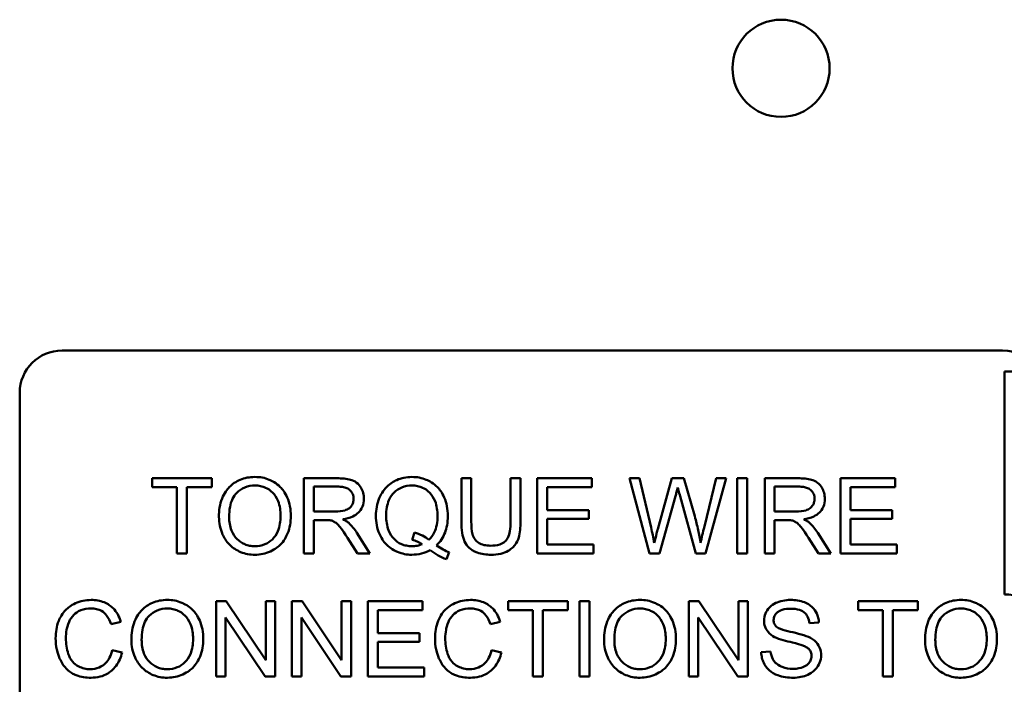
# Model space of a CAD drawing. Units: inches. Extents: x 2 to 108, y 1 to 84.
# Drawn here: x 63 to 65, y 36 to 37 of the extents above; entities that cross this region are included whole.
import ezdxf

# ---------------------------------------------------------------- set-up
doc = ezdxf.new("R2010")
doc.units = ezdxf.units.IN
doc.header["$LTSCALE"] = 5
doc.header["$MEASUREMENT"] = 0
doc.layers.add('Visible (ANSI)', color=7, linetype='Continuous', lineweight=50)

msp = doc.modelspace()

# ---------------------------------------------------------------- linework, layer by layer
at = {"layer": 'Visible (ANSI)'}
for p, q in [((63.4146, 36.5637), (64.7906, 36.5637)), ((64.7935, 36.5331), (67.9185, 36.5331)), ((64.7935, 36.2066), (64.7935, 36.5331)), ((63.3526, 35.6257), (63.3526, 36.5017)), ((63.6336, 36.3767), (63.5464, 36.3767)), ((63.5464, 36.3767), (63.5464, 36.3637)), ((63.6336, 36.3637), (63.6336, 36.3767)), ((63.8171, 36.3767), (63.7684, 36.3767)), ((63.7684, 36.3767), (63.7684, 36.2667)), ((64.0135, 36.3767), (63.9989, 36.3767)), ((63.9989, 36.3767), (63.9989, 36.3131)), ((64.0135, 36.3132), (64.0135, 36.3767)), ((64.0854, 36.3767), (64.0709, 36.3767)), ((64.0709, 36.3767), (64.0709, 36.3132)), ((64.0854, 36.3131), (64.0854, 36.3767)), ((64.1897, 36.3767), (64.11, 36.3767)), ((64.11, 36.3767), (64.11, 36.2667)), ((64.1897, 36.3637), (64.1897, 36.3767)), ((64.2598, 36.3767), (64.2449, 36.3767)), ((64.2449, 36.3767), (64.2741, 36.2667)), ((64.2766, 36.3046), (64.2598, 36.3767)), ((64.3071, 36.3767), (64.2862, 36.3024)), ((64.3247, 36.3767), (64.3071, 36.3767)), ((64.3405, 36.321), (64.3247, 36.3767)), ((64.3717, 36.3767), (64.3545, 36.306)), ((64.3563, 36.2667), (64.3863, 36.3767)), ((64.3863, 36.3767), (64.3717, 36.3767)), ((64.417, 36.3767), (64.4024, 36.3767)), ((64.4024, 36.3767), (64.4024, 36.2667)), ((64.417, 36.2667), (64.417, 36.3767)), ((64.4917, 36.3767), (64.4429, 36.3767)), ((64.4429, 36.3767), (64.4429, 36.2667)), ((64.6336, 36.3767), (64.5539, 36.3767)), ((64.5539, 36.3767), (64.5539, 36.2667)), ((64.6336, 36.3637), (64.6336, 36.3767)), ((63.5464, 36.3637), (63.5826, 36.3637)), ((63.5826, 36.3637), (63.5826, 36.2667)), ((63.5972, 36.2667), (63.5972, 36.3637)), ((63.5972, 36.3637), (63.6336, 36.3637)), ((63.7829, 36.3281), (63.7829, 36.3645)), ((63.7829, 36.3645), (63.8177, 36.3645)), ((64.1246, 36.33), (64.1246, 36.3637)), ((64.1246, 36.3637), (64.1897, 36.3637)), ((64.4574, 36.3281), (64.4574, 36.3645)), ((64.4574, 36.3645), (64.4922, 36.3645)), ((64.5685, 36.33), (64.5685, 36.3637)), ((64.5685, 36.3637), (64.6336, 36.3637)), ((64.2891, 36.2667), (64.3123, 36.3505)), ((64.3191, 36.3505), (64.3421, 36.2667)), ((63.8142, 36.3281), (63.7829, 36.3281)), ((64.1855, 36.33), (64.1246, 36.33)), ((64.1855, 36.3171), (64.1855, 36.33)), ((64.4887, 36.3281), (64.4574, 36.3281)), ((64.6295, 36.33), (64.5685, 36.33)), ((64.6295, 36.3171), (64.6295, 36.33)), ((63.7829, 36.2667), (63.7829, 36.3155)), ((63.7829, 36.3155), (63.7998, 36.3155)), ((64.1246, 36.2797), (64.1246, 36.3171)), ((64.1246, 36.3171), (64.1855, 36.3171)), ((64.4574, 36.2667), (64.4574, 36.3155)), ((64.4574, 36.3155), (64.4743, 36.3155)), ((64.5685, 36.3171), (64.6295, 36.3171)), ((64.5685, 36.2797), (64.5685, 36.3171)), ((63.8652, 36.2667), (63.8462, 36.2966)), ((63.9305, 36.2971), (63.927, 36.2865)), ((64.5397, 36.2667), (64.5207, 36.2966)), ((63.8324, 36.2896), (63.847, 36.2667)), ((64.5069, 36.2896), (64.5215, 36.2667)), ((63.5826, 36.2667), (63.5972, 36.2667)), ((63.7684, 36.2667), (63.7829, 36.2667)), ((63.847, 36.2667), (63.8652, 36.2667)), ((63.977, 36.2581), (63.9812, 36.2683)), ((64.11, 36.2667), (64.1922, 36.2667)), ((64.1922, 36.2797), (64.1246, 36.2797)), ((64.1922, 36.2667), (64.1922, 36.2797)), ((64.2741, 36.2667), (64.2891, 36.2667)), ((64.3421, 36.2667), (64.3563, 36.2667)), ((64.4024, 36.2667), (64.417, 36.2667)), ((64.4429, 36.2667), (64.4574, 36.2667)), ((64.5215, 36.2667), (64.5397, 36.2667)), ((64.5539, 36.2667), (64.6361, 36.2667)), ((64.6361, 36.2797), (64.5685, 36.2797)), ((64.6361, 36.2667), (64.6361, 36.2797)), ((63.6548, 36.1967), (63.6399, 36.1967)), ((63.6399, 36.1967), (63.6399, 36.0867)), ((63.7127, 36.1103), (63.6548, 36.1967)), ((63.7266, 36.1967), (63.7127, 36.1967)), ((63.7127, 36.1967), (63.7127, 36.1103)), ((63.7266, 36.0867), (63.7266, 36.1967)), ((63.7658, 36.1967), (63.7509, 36.1967)), ((63.7509, 36.1967), (63.7509, 36.0867)), ((63.8237, 36.1103), (63.7658, 36.1967)), ((63.8376, 36.1967), (63.8237, 36.1967)), ((63.8237, 36.1967), (63.8237, 36.1103)), ((63.8376, 36.0867), (63.8376, 36.1967)), ((63.942, 36.1967), (63.8623, 36.1967)), ((63.8623, 36.1967), (63.8623, 36.0867)), ((63.942, 36.1837), (63.942, 36.1967)), ((64.1545, 36.1967), (64.0673, 36.1967)), ((64.0673, 36.1967), (64.0673, 36.1837)), ((64.1545, 36.1837), (64.1545, 36.1967)), ((64.1866, 36.1967), (64.172, 36.1967)), ((64.172, 36.1967), (64.172, 36.0867)), ((64.1866, 36.0867), (64.1866, 36.1967)), ((64.3465, 36.1967), (64.3316, 36.1967)), ((64.3316, 36.1967), (64.3316, 36.0867)), ((64.4044, 36.1103), (64.3465, 36.1967)), ((64.4183, 36.1967), (64.4044, 36.1967)), ((64.4044, 36.1967), (64.4044, 36.1103)), ((64.4183, 36.0867), (64.4183, 36.1967)), ((64.6669, 36.1967), (64.5797, 36.1967)), ((64.5797, 36.1967), (64.5797, 36.1837)), ((64.6669, 36.1837), (64.6669, 36.1967)), ((63.8769, 36.15), (63.8769, 36.1837)), ((63.8769, 36.1837), (63.942, 36.1837)), ((64.0673, 36.1837), (64.1036, 36.1837)), ((64.1036, 36.1837), (64.1036, 36.0867)), ((64.1181, 36.1837), (64.1545, 36.1837)), ((64.1181, 36.0867), (64.1181, 36.1837)), ((64.5797, 36.1837), (64.6159, 36.1837)), ((64.6159, 36.1837), (64.6159, 36.0867)), ((64.6305, 36.1837), (64.6669, 36.1837)), ((64.6305, 36.0867), (64.6305, 36.1837)), ((63.4863, 36.1631), (63.5006, 36.1666)), ((63.6538, 36.0867), (63.6538, 36.173)), ((63.6538, 36.173), (63.7117, 36.0867)), ((63.7648, 36.0867), (63.7648, 36.173)), ((63.7648, 36.173), (63.8227, 36.0867)), ((64.0414, 36.1631), (64.0558, 36.1666)), ((64.3455, 36.0867), (64.3455, 36.173)), ((64.3455, 36.173), (64.4034, 36.0867)), ((64.5082, 36.1646), (64.5221, 36.1657)), ((63.9379, 36.15), (63.8769, 36.15)), ((63.8769, 36.1371), (63.9379, 36.1371)), ((63.8769, 36.0997), (63.8769, 36.1371)), ((63.9379, 36.1371), (63.9379, 36.15)), ((63.5025, 36.1216), (63.4879, 36.1253)), ((64.0576, 36.1216), (64.043, 36.1253)), ((64.4515, 36.1232), (64.4377, 36.122)), ((63.9445, 36.0997), (63.8769, 36.0997)), ((63.9445, 36.0867), (63.9445, 36.0997)), ((63.6399, 36.0867), (63.6538, 36.0867)), ((63.7117, 36.0867), (63.7266, 36.0867)), ((63.7509, 36.0867), (63.7648, 36.0867)), ((63.8227, 36.0867), (63.8376, 36.0867)), ((63.8623, 36.0867), (63.9445, 36.0867)), ((64.1036, 36.0867), (64.1181, 36.0867)), ((64.172, 36.0867), (64.1866, 36.0867)), ((64.3316, 36.0867), (64.3455, 36.0867)), ((64.4034, 36.0867), (64.4183, 36.0867)), ((64.6159, 36.0867), (64.6305, 36.0867))]:
    msp.add_line(p, q, dxfattribs=at)
msp.add_circle((64.4667, 36.9767), 0.0711, dxfattribs=at)
for centre, radius, start, end in [((63.4146, 36.5017), 0.062, 90, 180), ((64.7906, 36.5017), 0.062, 30.4183, 90), ((64.7935, 36.1281), 0.0785, 52.8859, 90)]:
    msp.add_arc(centre, radius, start, end, dxfattribs=at)
for points, knots in [([(63.6968, 36.3786), (63.693, 36.3786), (63.6891, 36.3783), (63.6818, 36.3769), (63.6784, 36.3758), (63.6691, 36.3719), (63.6639, 36.3682), (63.6563, 36.3605), (63.652, 36.3553), (63.6454, 36.3385), (63.6442, 36.3293), (63.6442, 36.3202)], [-0.3565789, -0.3565789, -0.3565789, -0.3565789, -0.2959741, -0.2959741, -0.2390557, -0.2390557, -0.1368814, -0.1368814, -0.069181, -0.069181, 0, 0, 0, 0]), ([(63.7494, 36.3215), (63.7494, 36.3263), (63.749, 36.331), (63.7472, 36.3401), (63.7459, 36.3444), (63.7409, 36.356), (63.737, 36.3608), (63.728, 36.3698), (63.7216, 36.373), (63.7111, 36.3774), (63.7041, 36.3786), (63.6968, 36.3786)], [-0.1207104, -0.1207104, -0.1207104, -0.1207104, -0.1114121, -0.1114121, -0.1026803, -0.1026803, -0.0867137, -0.0867137, -0.0552418, -0.0552418, 0, 0, 0, 0]), ([(63.8563, 36.3466), (63.8563, 36.3495), (63.856, 36.3524), (63.8544, 36.3579), (63.8533, 36.3605), (63.8506, 36.3651), (63.8487, 36.3678), (63.8426, 36.3726), (63.8394, 36.3738), (63.8312, 36.3762), (63.824, 36.3767), (63.8171, 36.3767)], [-0.153772, -0.153772, -0.153772, -0.153772, -0.1262086, -0.1262086, -0.0990696, -0.0990696, -0.076107, -0.076107, -0.0522861, -0.0522861, 0, 0, 0, 0]), ([(63.9266, 36.3786), (63.9227, 36.3786), (63.9188, 36.3782), (63.9113, 36.3767), (63.9077, 36.3756), (63.9004, 36.3724), (63.895, 36.3695), (63.884, 36.3586), (63.8808, 36.3522), (63.8754, 36.3393), (63.8739, 36.3306), (63.8739, 36.3217)], [-0.2035393, -0.2035393, -0.2035393, -0.2035393, -0.1718162, -0.1718162, -0.1413447, -0.1413447, -0.1066324, -0.1066324, -0.0681827, -0.0681827, 0, 0, 0, 0]), ([(63.9791, 36.3217), (63.9791, 36.3265), (63.9787, 36.3312), (63.977, 36.3402), (63.9757, 36.3444), (63.9707, 36.3559), (63.9669, 36.3606), (63.9583, 36.3694), (63.9523, 36.3726), (63.9409, 36.3774), (63.9338, 36.3786), (63.9266, 36.3786)], [-0.1389213, -0.1389213, -0.1389213, -0.1389213, -0.1265127, -0.1265127, -0.1148065, -0.1148065, -0.0935725, -0.0935725, -0.055482, -0.055482, 0, 0, 0, 0]), ([(64.5308, 36.3466), (64.5308, 36.3495), (64.5305, 36.3524), (64.529, 36.3579), (64.5278, 36.3605), (64.5251, 36.3651), (64.5232, 36.3678), (64.5171, 36.3726), (64.5139, 36.3738), (64.5057, 36.3762), (64.4985, 36.3767), (64.4917, 36.3767)], [-0.153772, -0.153772, -0.153772, -0.153772, -0.1262086, -0.1262086, -0.0990696, -0.0990696, -0.076107, -0.076107, -0.0522861, -0.0522861, 0, 0, 0, 0]), ([(63.6592, 36.3201), (63.6592, 36.325), (63.6595, 36.3301), (63.6611, 36.3389), (63.6623, 36.343), (63.6656, 36.3499), (63.6676, 36.3529), (63.6736, 36.3587), (63.6777, 36.3614), (63.6868, 36.3652), (63.6918, 36.3661), (63.6969, 36.3661)], [-0.1714639, -0.1714639, -0.1714639, -0.1714639, -0.1338882, -0.1338882, -0.1026871, -0.1026871, -0.0752378, -0.0752378, -0.0390787, -0.0390787, 0, 0, 0, 0]), ([(63.6969, 36.3661), (63.6996, 36.3661), (63.7023, 36.3658), (63.7075, 36.3648), (63.7099, 36.364), (63.7155, 36.3615), (63.7194, 36.3592), (63.7254, 36.3529), (63.7284, 36.349), (63.7334, 36.3363), (63.7344, 36.329), (63.7344, 36.3217)], [-0.2824056, -0.2824056, -0.2824056, -0.2824056, -0.2273926, -0.2273926, -0.1742181, -0.1742181, -0.1040647, -0.1040647, -0.0555459, -0.0555459, 0, 0, 0, 0]), ([(63.8177, 36.3645), (63.8202, 36.3645), (63.8227, 36.3644), (63.8272, 36.3636), (63.8292, 36.3631), (63.8333, 36.3613), (63.8351, 36.3601), (63.8381, 36.357), (63.8392, 36.3553), (63.8409, 36.3513), (63.8413, 36.349), (63.8413, 36.3466)], [-0.08294276, -0.08294276, -0.08294276, -0.08294276, -0.06538107, -0.06538107, -0.05070844, -0.05070844, -0.03364934, -0.03364934, -0.01777167, -0.01777167, 0, 0, 0, 0]), ([(63.8889, 36.3217), (63.8889, 36.3259), (63.8892, 36.3301), (63.8905, 36.3377), (63.8915, 36.3413), (63.8953, 36.3502), (63.8983, 36.3537), (63.9038, 36.359), (63.9075, 36.3616), (63.9165, 36.3653), (63.9215, 36.3661), (63.9266, 36.3661)], [-0.1284586, -0.1284586, -0.1284586, -0.1284586, -0.1121262, -0.1121262, -0.0978852, -0.0978852, -0.0738402, -0.0738402, -0.039074, -0.039074, 0, 0, 0, 0]), ([(63.9266, 36.3661), (63.9293, 36.3661), (63.932, 36.3658), (63.9372, 36.3648), (63.9397, 36.364), (63.9452, 36.3615), (63.9491, 36.3592), (63.9557, 36.3524), (63.9584, 36.3484), (63.9631, 36.3363), (63.9641, 36.329), (63.9641, 36.3217)], [-0.2357574, -0.2357574, -0.2357574, -0.2357574, -0.1935295, -0.1935295, -0.1527132, -0.1527132, -0.0989922, -0.0989922, -0.0552807, -0.0552807, 0, 0, 0, 0]), ([(64.3123, 36.3505), (64.3128, 36.3525), (64.3134, 36.3545), (64.3144, 36.3587), (64.315, 36.3611), (64.3156, 36.3634)], [-0.03352202, -0.03352202, -0.03352202, -0.03352202, -0.01818363, -0.01818363, 0, 0, 0, 0]), ([(64.3156, 36.3634), (64.3158, 36.3624), (64.3163, 36.3605), (64.3174, 36.3563), (64.3184, 36.3531), (64.3191, 36.3505)], [-0.03259036, -0.03259036, -0.03259036, -0.03259036, -0.02057545, -0.02057545, 0, 0, 0, 0]), ([(64.4922, 36.3645), (64.4947, 36.3645), (64.4972, 36.3644), (64.5017, 36.3636), (64.5037, 36.3631), (64.5078, 36.3613), (64.5096, 36.3601), (64.5126, 36.357), (64.5137, 36.3553), (64.5154, 36.3513), (64.5158, 36.349), (64.5158, 36.3466)], [-0.08294276, -0.08294276, -0.08294276, -0.08294276, -0.06538107, -0.06538107, -0.05070844, -0.05070844, -0.03364934, -0.03364934, -0.01777167, -0.01777167, 0, 0, 0, 0]), ([(63.8413, 36.3466), (63.8413, 36.3451), (63.8411, 36.3436), (63.8403, 36.3406), (63.8397, 36.3392), (63.8377, 36.3356), (63.8363, 36.3341), (63.8329, 36.3313), (63.8304, 36.3303), (63.8245, 36.3285), (63.8193, 36.3281), (63.8142, 36.3281)], [-0.07495865, -0.07495865, -0.07495865, -0.07495865, -0.06950385, -0.06950385, -0.06402628, -0.06402628, -0.05486643, -0.05486643, -0.03847378, -0.03847378, 0, 0, 0, 0]), ([(63.8254, 36.3167), (63.8304, 36.3174), (63.8356, 36.3187), (63.8432, 36.3223), (63.8461, 36.3242), (63.85, 36.3282), (63.8524, 36.331), (63.8557, 36.3389), (63.8563, 36.3427), (63.8563, 36.3466)], [-0.1995686, -0.1995686, -0.1995686, -0.1995686, -0.1188106, -0.1188106, -0.0649638, -0.0649638, -0.029987, -0.029987, 0, 0, 0, 0]), ([(64.5158, 36.3466), (64.5158, 36.3451), (64.5156, 36.3436), (64.5148, 36.3406), (64.5143, 36.3392), (64.5122, 36.3356), (64.5108, 36.3341), (64.5074, 36.3313), (64.5049, 36.3303), (64.499, 36.3285), (64.4938, 36.3281), (64.4887, 36.3281)], [-0.07495865, -0.07495865, -0.07495865, -0.07495865, -0.06950385, -0.06950385, -0.06402628, -0.06402628, -0.05486643, -0.05486643, -0.03847378, -0.03847378, 0, 0, 0, 0]), ([(64.4999, 36.3167), (64.5049, 36.3174), (64.5101, 36.3187), (64.5177, 36.3223), (64.5206, 36.3242), (64.5245, 36.3282), (64.5269, 36.331), (64.5302, 36.3389), (64.5308, 36.3427), (64.5308, 36.3466)], [-0.1995686, -0.1995686, -0.1995686, -0.1995686, -0.1188106, -0.1188106, -0.0649638, -0.0649638, -0.029987, -0.029987, 0, 0, 0, 0]), ([(63.6442, 36.3202), (63.6442, 36.3158), (63.6446, 36.3114), (63.6465, 36.3028), (63.6478, 36.2986), (63.6516, 36.2901), (63.6547, 36.2845), (63.6646, 36.2748), (63.6701, 36.2712), (63.6826, 36.266), (63.6896, 36.2648), (63.6968, 36.2648)], [-0.2643649, -0.2643649, -0.2643649, -0.2643649, -0.2124372, -0.2124372, -0.1608509, -0.1608509, -0.1033263, -0.1033263, -0.0549846, -0.0549846, 0, 0, 0, 0]), ([(63.6968, 36.2773), (63.6942, 36.2773), (63.6916, 36.2775), (63.6866, 36.2785), (63.6842, 36.2792), (63.6776, 36.282), (63.6738, 36.2847), (63.6681, 36.2905), (63.6649, 36.2944), (63.6601, 36.3067), (63.6592, 36.3134), (63.6592, 36.3201)], [-0.2430683, -0.2430683, -0.2430683, -0.2430683, -0.2051854, -0.2051854, -0.1691709, -0.1691709, -0.100254, -0.100254, -0.050777, -0.050777, 0, 0, 0, 0]), ([(63.7344, 36.3217), (63.7344, 36.3141), (63.7334, 36.3063), (63.7283, 36.2942), (63.7255, 36.2904), (63.7191, 36.2842), (63.7155, 36.2817), (63.7067, 36.2781), (63.7018, 36.2773), (63.6968, 36.2773)], [-0.1521023, -0.1521023, -0.1521023, -0.1521023, -0.1059079, -0.1059079, -0.0723243, -0.0723243, -0.0383638, -0.0383638, 0, 0, 0, 0]), ([(63.6968, 36.2648), (63.7007, 36.2648), (63.7046, 36.2652), (63.7122, 36.2668), (63.7159, 36.268), (63.7269, 36.273), (63.7315, 36.277), (63.7391, 36.2846), (63.7424, 36.2906), (63.748, 36.304), (63.7494, 36.3127), (63.7494, 36.3215)], [-0.1499971, -0.1499971, -0.1499971, -0.1499971, -0.1405345, -0.1405345, -0.1311803, -0.1311803, -0.1111955, -0.1111955, -0.0671382, -0.0671382, 0, 0, 0, 0]), ([(63.7998, 36.3155), (63.8014, 36.3155), (63.8031, 36.3155), (63.8057, 36.3154), (63.8069, 36.3152), (63.8079, 36.315)], [-0.01994628, -0.01994628, -0.01994628, -0.01994628, -0.00790644, -0.00790644, 0, 0, 0, 0]), ([(63.8079, 36.315), (63.8097, 36.3146), (63.8113, 36.3139), (63.815, 36.3119), (63.8165, 36.3107), (63.8205, 36.3067), (63.8243, 36.3021), (63.8324, 36.2896)], [-0.2374801, -0.2374801, -0.2374801, -0.2374801, -0.1844675, -0.1844675, -0.1140946, -0.1140946, 0, 0, 0, 0]), ([(63.8341, 36.3113), (63.833, 36.3123), (63.8317, 36.3132), (63.8288, 36.315), (63.8271, 36.3159), (63.8254, 36.3167)], [-0.02579976, -0.02579976, -0.02579976, -0.02579976, -0.01437146, -0.01437146, 0, 0, 0, 0]), ([(63.8462, 36.2966), (63.8444, 36.2994), (63.8424, 36.3021), (63.8384, 36.307), (63.8363, 36.3092), (63.8341, 36.3113)], [-0.04831733, -0.04831733, -0.04831733, -0.04831733, -0.02300668, -0.02300668, 0, 0, 0, 0]), ([(63.8739, 36.3217), (63.8739, 36.317), (63.8743, 36.3124), (63.8761, 36.3035), (63.8773, 36.2993), (63.8814, 36.29), (63.8846, 36.2845), (63.895, 36.274), (63.901, 36.2707), (63.9122, 36.2661), (63.9192, 36.2648), (63.9263, 36.2648)], [-0.1803849, -0.1803849, -0.1803849, -0.1803849, -0.152717, -0.152717, -0.126526, -0.126526, -0.0928076, -0.0928076, -0.0544192, -0.0544192, 0, 0, 0, 0]), ([(63.9266, 36.2773), (63.9239, 36.2773), (63.9212, 36.2775), (63.916, 36.2786), (63.9136, 36.2793), (63.9069, 36.2822), (63.9032, 36.2849), (63.8979, 36.2905), (63.8947, 36.2943), (63.8898, 36.3073), (63.8889, 36.3146), (63.8889, 36.3217)], [-0.2744473, -0.2744473, -0.2744473, -0.2744473, -0.2283044, -0.2283044, -0.1847155, -0.1847155, -0.1054779, -0.1054779, -0.0541923, -0.0541923, 0, 0, 0, 0]), ([(63.9641, 36.3217), (63.9641, 36.3173), (63.9638, 36.3128), (63.9622, 36.3047), (63.961, 36.301), (63.9573, 36.2933), (63.9547, 36.2897), (63.9513, 36.2866)], [-0.09822798, -0.09822798, -0.09822798, -0.09822798, -0.06449445, -0.06449445, -0.03487978, -0.03487978, 0, 0, 0, 0]), ([(63.9625, 36.2785), (63.9653, 36.2811), (63.9677, 36.284), (63.972, 36.2904), (63.9737, 36.2938), (63.9773, 36.3034), (63.9791, 36.3113), (63.9791, 36.3217)], [-0.1730683, -0.1730683, -0.1730683, -0.1730683, -0.1262247, -0.1262247, -0.0794855, -0.0794855, 0, 0, 0, 0]), ([(63.9989, 36.3131), (63.9989, 36.3077), (63.9992, 36.302), (64.0008, 36.2926), (64.0018, 36.2883), (64.0053, 36.2807), (64.0076, 36.2776), (64.0127, 36.2728), (64.0162, 36.2701), (64.0283, 36.2656), (64.0355, 36.2648), (64.0424, 36.2648)], [-0.3104, -0.3104, -0.3104, -0.3104, -0.2241104, -0.2241104, -0.1581781, -0.1581781, -0.0982604, -0.0982604, -0.052449, -0.052449, 0, 0, 0, 0]), ([(64.0412, 36.278), (64.0382, 36.278), (64.0351, 36.2783), (64.0289, 36.2798), (64.0265, 36.2809), (64.0225, 36.2833), (64.0206, 36.285), (64.0169, 36.2898), (64.0159, 36.2927), (64.0139, 36.2999), (64.0135, 36.3068), (64.0135, 36.3132)], [-0.1029539, -0.1029539, -0.1029539, -0.1029539, -0.0932631, -0.0932631, -0.0823044, -0.0823044, -0.0679874, -0.0679874, -0.0488485, -0.0488485, 0, 0, 0, 0]), ([(64.0709, 36.3132), (64.0709, 36.3086), (64.0706, 36.3038), (64.0693, 36.296), (64.0684, 36.2925), (64.0657, 36.2871), (64.0643, 36.2854), (64.0605, 36.2821), (64.058, 36.2808), (64.0509, 36.2784), (64.0459, 36.278), (64.0412, 36.278)], [-0.1225736, -0.1225736, -0.1225736, -0.1225736, -0.094293, -0.094293, -0.0735981, -0.0735981, -0.0571159, -0.0571159, -0.0356826, -0.0356826, 0, 0, 0, 0]), ([(64.0424, 36.2648), (64.0471, 36.2648), (64.0519, 36.2652), (64.0604, 36.2672), (64.0641, 36.2685), (64.0692, 36.2715), (64.0734, 36.2741), (64.0801, 36.2824), (64.0817, 36.2862), (64.0848, 36.2969), (64.0854, 36.3051), (64.0854, 36.3131)], [-0.3403828, -0.3403828, -0.3403828, -0.3403828, -0.2315472, -0.2315472, -0.1383554, -0.1383554, -0.0958577, -0.0958577, -0.0613862, -0.0613862, 0, 0, 0, 0]), ([(64.349, 36.282), (64.3481, 36.2883), (64.3469, 36.2946), (64.344, 36.3076), (64.3423, 36.3143), (64.3405, 36.321)], [-0.1012884, -0.1012884, -0.1012884, -0.1012884, -0.0525593, -0.0525593, 0, 0, 0, 0]), ([(64.4743, 36.3155), (64.4759, 36.3155), (64.4776, 36.3155), (64.4802, 36.3154), (64.4814, 36.3152), (64.4824, 36.315)], [-0.01994628, -0.01994628, -0.01994628, -0.01994628, -0.00790644, -0.00790644, 0, 0, 0, 0]), ([(64.4824, 36.315), (64.4842, 36.3146), (64.4858, 36.3139), (64.4895, 36.3119), (64.491, 36.3107), (64.495, 36.3067), (64.4988, 36.3021), (64.5069, 36.2896)], [-0.2374801, -0.2374801, -0.2374801, -0.2374801, -0.1844675, -0.1844675, -0.1140946, -0.1140946, 0, 0, 0, 0]), ([(64.5086, 36.3113), (64.5075, 36.3123), (64.5062, 36.3132), (64.5033, 36.315), (64.5016, 36.3159), (64.4999, 36.3167)], [-0.02579976, -0.02579976, -0.02579976, -0.02579976, -0.01437146, -0.01437146, 0, 0, 0, 0]), ([(64.5207, 36.2966), (64.5189, 36.2994), (64.5169, 36.3021), (64.5129, 36.307), (64.5108, 36.3092), (64.5086, 36.3113)], [-0.04831733, -0.04831733, -0.04831733, -0.04831733, -0.02300668, -0.02300668, 0, 0, 0, 0]), ([(63.9513, 36.2866), (63.9485, 36.289), (63.9453, 36.291), (63.9383, 36.2946), (63.9345, 36.296), (63.9305, 36.2971)], [-0.05964095, -0.05964095, -0.05964095, -0.05964095, -0.03123967, -0.03123967, 0, 0, 0, 0]), ([(64.2813, 36.282), (64.2806, 36.2858), (64.2799, 36.2895), (64.2783, 36.297), (64.2775, 36.3008), (64.2766, 36.3046)], [-0.0585233, -0.0585233, -0.0585233, -0.0585233, -0.02940046, -0.02940046, 0, 0, 0, 0]), ([(64.2862, 36.3024), (64.2859, 36.3012), (64.2851, 36.2978), (64.2836, 36.2917), (64.2823, 36.2862), (64.2813, 36.282)], [-0.04691533, -0.04691533, -0.04691533, -0.04691533, -0.03271036, -0.03271036, 0, 0, 0, 0]), ([(64.3545, 36.306), (64.3534, 36.3018), (64.3524, 36.2975), (64.3506, 36.2895), (64.3498, 36.2857), (64.349, 36.282)], [-0.06214285, -0.06214285, -0.06214285, -0.06214285, -0.02901185, -0.02901185, 0, 0, 0, 0]), ([(63.927, 36.2865), (63.9295, 36.2859), (63.932, 36.2851), (63.9368, 36.283), (63.9392, 36.2817), (63.9414, 36.2802)], [-0.04022992, -0.04022992, -0.04022992, -0.04022992, -0.02037592, -0.02037592, 0, 0, 0, 0]), ([(63.9263, 36.2648), (63.9311, 36.2648), (63.9358, 36.2654), (63.945, 36.2677), (63.9492, 36.2694), (63.9533, 36.2717)], [-0.07191234, -0.07191234, -0.07191234, -0.07191234, -0.03551952, -0.03551952, 0, 0, 0, 0]), ([(63.9414, 36.2802), (63.9391, 36.2793), (63.9367, 36.2785), (63.9317, 36.2775), (63.9292, 36.2773), (63.9266, 36.2773)], [-0.03859303, -0.03859303, -0.03859303, -0.03859303, -0.01944824, -0.01944824, 0, 0, 0, 0]), ([(63.9533, 36.2717), (63.9571, 36.2687), (63.961, 36.266), (63.9689, 36.2615), (63.9729, 36.2596), (63.977, 36.2581)], [-0.06952643, -0.06952643, -0.06952643, -0.06952643, -0.03321204, -0.03321204, 0, 0, 0, 0]), ([(63.9812, 36.2683), (63.9782, 36.2694), (63.9752, 36.2709), (63.9689, 36.2743), (63.9657, 36.2763), (63.9625, 36.2785)], [-0.05393215, -0.05393215, -0.05393215, -0.05393215, -0.02896393, -0.02896393, 0, 0, 0, 0]), ([(63.4572, 36.1986), (63.4532, 36.1986), (63.4492, 36.1982), (63.4415, 36.1966), (63.4378, 36.1954), (63.4271, 36.1906), (63.4226, 36.1867), (63.415, 36.179), (63.4118, 36.1731), (63.4065, 36.16), (63.4052, 36.1513), (63.4052, 36.1425)], [-0.1474319, -0.1474319, -0.1474319, -0.1474319, -0.1374177, -0.1374177, -0.12771, -0.12771, -0.1079907, -0.1079907, -0.0667721, -0.0667721, 0, 0, 0, 0]), ([(63.5006, 36.1666), (63.4995, 36.1704), (63.498, 36.1741), (63.4941, 36.1809), (63.4919, 36.1839), (63.4861, 36.1896), (63.4818, 36.1928), (63.4701, 36.1976), (63.4637, 36.1986), (63.4572, 36.1986)], [-0.1811988, -0.1811988, -0.1811988, -0.1811988, -0.1376123, -0.1376123, -0.0966933, -0.0966933, -0.0492282, -0.0492282, 0, 0, 0, 0]), ([(63.5687, 36.1986), (63.5649, 36.1986), (63.561, 36.1983), (63.5537, 36.1969), (63.5502, 36.1958), (63.541, 36.1919), (63.5357, 36.1882), (63.5282, 36.1805), (63.5239, 36.1753), (63.5173, 36.1585), (63.5161, 36.1493), (63.5161, 36.1402)], [-0.3565789, -0.3565789, -0.3565789, -0.3565789, -0.2959741, -0.2959741, -0.2390557, -0.2390557, -0.1368814, -0.1368814, -0.069181, -0.069181, 0, 0, 0, 0]), ([(63.6213, 36.1415), (63.6213, 36.1463), (63.6209, 36.151), (63.6191, 36.1601), (63.6178, 36.1644), (63.6128, 36.176), (63.6088, 36.1808), (63.5999, 36.1898), (63.5935, 36.193), (63.583, 36.1974), (63.576, 36.1986), (63.5687, 36.1986)], [-0.1207104, -0.1207104, -0.1207104, -0.1207104, -0.1114121, -0.1114121, -0.1026803, -0.1026803, -0.0867137, -0.0867137, -0.0552418, -0.0552418, 0, 0, 0, 0]), ([(64.0123, 36.1986), (64.0083, 36.1986), (64.0043, 36.1982), (63.9966, 36.1966), (63.993, 36.1954), (63.9822, 36.1906), (63.9778, 36.1867), (63.9701, 36.179), (63.967, 36.1731), (63.9616, 36.16), (63.9604, 36.1513), (63.9604, 36.1425)], [-0.1474319, -0.1474319, -0.1474319, -0.1474319, -0.1374177, -0.1374177, -0.12771, -0.12771, -0.1079907, -0.1079907, -0.0667721, -0.0667721, 0, 0, 0, 0]), ([(64.0558, 36.1666), (64.0546, 36.1704), (64.0531, 36.1741), (64.0492, 36.1809), (64.047, 36.1839), (64.0412, 36.1896), (64.037, 36.1928), (64.0252, 36.1976), (64.0188, 36.1986), (64.0123, 36.1986)], [-0.1811988, -0.1811988, -0.1811988, -0.1811988, -0.1376123, -0.1376123, -0.0966933, -0.0966933, -0.0492282, -0.0492282, 0, 0, 0, 0]), ([(64.2604, 36.1986), (64.2566, 36.1986), (64.2527, 36.1983), (64.2454, 36.1969), (64.2419, 36.1958), (64.2326, 36.1919), (64.2274, 36.1882), (64.2199, 36.1805), (64.2156, 36.1753), (64.209, 36.1585), (64.2078, 36.1493), (64.2078, 36.1402)], [-0.3565789, -0.3565789, -0.3565789, -0.3565789, -0.2959741, -0.2959741, -0.2390557, -0.2390557, -0.1368814, -0.1368814, -0.069181, -0.069181, 0, 0, 0, 0]), ([(64.313, 36.1415), (64.313, 36.1463), (64.3126, 36.151), (64.3108, 36.1601), (64.3095, 36.1644), (64.3045, 36.176), (64.3005, 36.1808), (64.2916, 36.1898), (64.2852, 36.193), (64.2747, 36.1974), (64.2677, 36.1986), (64.2604, 36.1986)], [-0.1207104, -0.1207104, -0.1207104, -0.1207104, -0.1114121, -0.1114121, -0.1026803, -0.1026803, -0.0867137, -0.0867137, -0.0552418, -0.0552418, 0, 0, 0, 0]), ([(64.4807, 36.1986), (64.4769, 36.1986), (64.4731, 36.1983), (64.4649, 36.1966), (64.4615, 36.1953), (64.4559, 36.1928), (64.4528, 36.1908), (64.4469, 36.185), (64.4451, 36.1815), (64.4425, 36.1755), (64.4419, 36.172), (64.4419, 36.1682)], [-0.08686892, -0.08686892, -0.08686892, -0.08686892, -0.07786202, -0.07786202, -0.06680678, -0.06680678, -0.04946893, -0.04946893, -0.02830799, -0.02830799, 0, 0, 0, 0]), ([(64.5221, 36.1657), (64.522, 36.168), (64.5217, 36.1703), (64.5207, 36.1747), (64.52, 36.1768), (64.5175, 36.1822), (64.5153, 36.1854), (64.5087, 36.1916), (64.5046, 36.1938), (64.4946, 36.1976), (64.4876, 36.1986), (64.4807, 36.1986)], [-0.1311046, -0.1311046, -0.1311046, -0.1311046, -0.1173277, -0.1173277, -0.1039861, -0.1039861, -0.0815615, -0.0815615, -0.0530597, -0.0530597, 0, 0, 0, 0]), ([(64.7301, 36.1986), (64.7262, 36.1986), (64.7224, 36.1983), (64.7151, 36.1969), (64.7116, 36.1958), (64.7023, 36.1919), (64.6971, 36.1882), (64.6896, 36.1805), (64.6852, 36.1753), (64.6787, 36.1585), (64.6774, 36.1493), (64.6774, 36.1402)], [-0.3565789, -0.3565789, -0.3565789, -0.3565789, -0.2959741, -0.2959741, -0.2390557, -0.2390557, -0.1368814, -0.1368814, -0.069181, -0.069181, 0, 0, 0, 0]), ([(64.7827, 36.1415), (64.7827, 36.1463), (64.7823, 36.151), (64.7805, 36.1601), (64.7792, 36.1644), (64.7742, 36.176), (64.7702, 36.1808), (64.7612, 36.1898), (64.7549, 36.193), (64.7444, 36.1974), (64.7373, 36.1986), (64.7301, 36.1986)], [-0.1207104, -0.1207104, -0.1207104, -0.1207104, -0.1114121, -0.1114121, -0.1026803, -0.1026803, -0.0867137, -0.0867137, -0.0552418, -0.0552418, 0, 0, 0, 0]), ([(63.4202, 36.1426), (63.4202, 36.1467), (63.4206, 36.1508), (63.4217, 36.1569), (63.4228, 36.162), (63.4265, 36.1705), (63.4288, 36.1739), (63.4342, 36.1791), (63.4374, 36.1816), (63.4467, 36.1854), (63.4518, 36.1861), (63.4569, 36.1861)], [-0.303459, -0.303459, -0.303459, -0.303459, -0.1821279, -0.1821279, -0.1238529, -0.1238529, -0.0762121, -0.0762121, -0.0388933, -0.0388933, 0, 0, 0, 0]), ([(63.4569, 36.1861), (63.4597, 36.1861), (63.4625, 36.1858), (63.4676, 36.1846), (63.47, 36.1838), (63.4756, 36.1807), (63.478, 36.1783), (63.4827, 36.1723), (63.4848, 36.1677), (63.4863, 36.1631)], [-0.08808409, -0.08808409, -0.08808409, -0.08808409, -0.07254749, -0.07254749, -0.05840362, -0.05840362, -0.03682396, -0.03682396, 0, 0, 0, 0]), ([(63.5311, 36.1401), (63.5311, 36.145), (63.5314, 36.1501), (63.533, 36.1589), (63.5342, 36.163), (63.5375, 36.1699), (63.5395, 36.1729), (63.5455, 36.1787), (63.5496, 36.1814), (63.5587, 36.1852), (63.5637, 36.1861), (63.5688, 36.1861)], [-0.1714639, -0.1714639, -0.1714639, -0.1714639, -0.1338882, -0.1338882, -0.1026871, -0.1026871, -0.0752378, -0.0752378, -0.0390787, -0.0390787, 0, 0, 0, 0]), ([(63.5688, 36.1861), (63.5715, 36.1861), (63.5742, 36.1858), (63.5794, 36.1848), (63.5818, 36.184), (63.5873, 36.1815), (63.5912, 36.1792), (63.5973, 36.1729), (63.6003, 36.169), (63.6053, 36.1563), (63.6063, 36.149), (63.6063, 36.1417)], [-0.2824056, -0.2824056, -0.2824056, -0.2824056, -0.2273926, -0.2273926, -0.1742181, -0.1742181, -0.1040647, -0.1040647, -0.0555459, -0.0555459, 0, 0, 0, 0]), ([(63.9754, 36.1426), (63.9754, 36.1467), (63.9757, 36.1508), (63.9769, 36.1569), (63.9779, 36.162), (63.9816, 36.1705), (63.9839, 36.1739), (63.9893, 36.1791), (63.9925, 36.1816), (64.0018, 36.1854), (64.0069, 36.1861), (64.012, 36.1861)], [-0.303459, -0.303459, -0.303459, -0.303459, -0.1821279, -0.1821279, -0.1238529, -0.1238529, -0.0762121, -0.0762121, -0.0388933, -0.0388933, 0, 0, 0, 0]), ([(64.012, 36.1861), (64.0148, 36.1861), (64.0176, 36.1858), (64.0227, 36.1846), (64.0251, 36.1838), (64.0307, 36.1807), (64.0331, 36.1783), (64.0379, 36.1723), (64.0399, 36.1677), (64.0414, 36.1631)], [-0.08808409, -0.08808409, -0.08808409, -0.08808409, -0.07254749, -0.07254749, -0.05840362, -0.05840362, -0.03682396, -0.03682396, 0, 0, 0, 0]), ([(64.2228, 36.1401), (64.2228, 36.145), (64.2231, 36.1501), (64.2247, 36.1589), (64.2259, 36.163), (64.2292, 36.1699), (64.2312, 36.1729), (64.2372, 36.1787), (64.2413, 36.1814), (64.2504, 36.1852), (64.2554, 36.1861), (64.2605, 36.1861)], [-0.1714639, -0.1714639, -0.1714639, -0.1714639, -0.1338882, -0.1338882, -0.1026871, -0.1026871, -0.0752378, -0.0752378, -0.0390787, -0.0390787, 0, 0, 0, 0]), ([(64.2605, 36.1861), (64.2632, 36.1861), (64.2659, 36.1858), (64.2711, 36.1848), (64.2735, 36.184), (64.279, 36.1815), (64.2829, 36.1792), (64.289, 36.1729), (64.292, 36.169), (64.297, 36.1563), (64.298, 36.149), (64.298, 36.1417)], [-0.2824056, -0.2824056, -0.2824056, -0.2824056, -0.2273926, -0.2273926, -0.1742181, -0.1742181, -0.1040647, -0.1040647, -0.0555459, -0.0555459, 0, 0, 0, 0]), ([(64.4559, 36.1692), (64.4559, 36.1703), (64.456, 36.1714), (64.4565, 36.1735), (64.4568, 36.1745), (64.4583, 36.1774), (64.4598, 36.1791), (64.4626, 36.1815), (64.4646, 36.183), (64.4723, 36.1854), (64.477, 36.1858), (64.4813, 36.1858)], [-0.1403883, -0.1403883, -0.1403883, -0.1403883, -0.1205668, -0.1205668, -0.1010744, -0.1010744, -0.0610607, -0.0610607, -0.0326353, -0.0326353, 0, 0, 0, 0]), ([(64.4813, 36.1858), (64.4854, 36.1858), (64.4898, 36.1853), (64.4973, 36.1829), (64.4994, 36.1814), (64.5027, 36.1787), (64.5042, 36.1767), (64.507, 36.1714), (64.5078, 36.168), (64.5082, 36.1646)], [-0.07249359, -0.07249359, -0.07249359, -0.07249359, -0.05811572, -0.05811572, -0.04550321, -0.04550321, -0.02598516, -0.02598516, 0, 0, 0, 0]), ([(64.6925, 36.1401), (64.6925, 36.145), (64.6928, 36.1501), (64.6944, 36.1589), (64.6956, 36.163), (64.6989, 36.1699), (64.7009, 36.1729), (64.7069, 36.1787), (64.711, 36.1814), (64.7201, 36.1852), (64.7251, 36.1861), (64.7302, 36.1861)], [-0.1714639, -0.1714639, -0.1714639, -0.1714639, -0.1338882, -0.1338882, -0.1026871, -0.1026871, -0.0752378, -0.0752378, -0.0390787, -0.0390787, 0, 0, 0, 0]), ([(64.7302, 36.1861), (64.7329, 36.1861), (64.7356, 36.1858), (64.7407, 36.1848), (64.7432, 36.184), (64.7487, 36.1815), (64.7526, 36.1792), (64.7587, 36.1729), (64.7616, 36.169), (64.7667, 36.1563), (64.7677, 36.149), (64.7677, 36.1417)], [-0.2824056, -0.2824056, -0.2824056, -0.2824056, -0.2273926, -0.2273926, -0.1742181, -0.1742181, -0.1040647, -0.1040647, -0.0555459, -0.0555459, 0, 0, 0, 0]), ([(64.4419, 36.1682), (64.4419, 36.1652), (64.4423, 36.1623), (64.4442, 36.1571), (64.4455, 36.1544), (64.4505, 36.1486), (64.4538, 36.1462), (64.4574, 36.1443)], [-0.09142107, -0.09142107, -0.09142107, -0.09142107, -0.0580146, -0.0580146, -0.03102329, -0.03102329, 0, 0, 0, 0]), ([(64.4601, 36.1594), (64.4594, 36.1601), (64.4588, 36.1608), (64.4577, 36.1623), (64.4572, 36.1631), (64.4561, 36.1657), (64.4559, 36.1674), (64.4559, 36.1692)], [-0.02822848, -0.02822848, -0.02822848, -0.02822848, -0.02087815, -0.02087815, -0.01378527, -0.01378527, 0, 0, 0, 0]), ([(64.5067, 36.1446), (64.4995, 36.1479), (64.4852, 36.1508), (64.4719, 36.1542), (64.4667, 36.1557), (64.462, 36.1581), (64.4609, 36.1587), (64.4601, 36.1594)], [-0.08393606, -0.08393606, -0.08393606, -0.08393606, -0.03484935, -0.03484935, -0.008323, -0.008323, 0, 0, 0, 0]), ([(63.4052, 36.1425), (63.4052, 36.1369), (63.4058, 36.1314), (63.4086, 36.1184), (63.411, 36.1131), (63.4146, 36.1056), (63.4178, 36.1009), (63.4264, 36.0927), (63.4309, 36.0901), (63.4422, 36.0857), (63.4497, 36.0848), (63.457, 36.0848)], [-0.1538063, -0.1538063, -0.1538063, -0.1538063, -0.142582, -0.142582, -0.1269489, -0.1269489, -0.0924858, -0.0924858, -0.0553131, -0.0553131, 0, 0, 0, 0]), ([(63.4557, 36.0973), (63.4528, 36.0973), (63.45, 36.0976), (63.4444, 36.099), (63.4417, 36.1), (63.4352, 36.1033), (63.4324, 36.1057), (63.4269, 36.112), (63.425, 36.1162), (63.4212, 36.127), (63.4202, 36.1349), (63.4202, 36.1426)], [-0.1272438, -0.1272438, -0.1272438, -0.1272438, -0.1157273, -0.1157273, -0.1043161, -0.1043161, -0.0866541, -0.0866541, -0.0588762, -0.0588762, 0, 0, 0, 0]), ([(63.5161, 36.1402), (63.5161, 36.1358), (63.5165, 36.1314), (63.5183, 36.1228), (63.5197, 36.1186), (63.5235, 36.1101), (63.5266, 36.1045), (63.5365, 36.0948), (63.542, 36.0912), (63.5545, 36.086), (63.5615, 36.0848), (63.5687, 36.0848)], [-0.2643649, -0.2643649, -0.2643649, -0.2643649, -0.2124372, -0.2124372, -0.1608509, -0.1608509, -0.1033263, -0.1033263, -0.0549846, -0.0549846, 0, 0, 0, 0]), ([(63.5686, 36.0973), (63.566, 36.0973), (63.5635, 36.0975), (63.5585, 36.0985), (63.5561, 36.0992), (63.5495, 36.102), (63.5457, 36.1047), (63.54, 36.1105), (63.5368, 36.1144), (63.532, 36.1267), (63.5311, 36.1334), (63.5311, 36.1401)], [-0.2430683, -0.2430683, -0.2430683, -0.2430683, -0.2051854, -0.2051854, -0.1691709, -0.1691709, -0.100254, -0.100254, -0.050777, -0.050777, 0, 0, 0, 0]), ([(63.6063, 36.1417), (63.6063, 36.1341), (63.6053, 36.1263), (63.6002, 36.1142), (63.5974, 36.1104), (63.591, 36.1042), (63.5874, 36.1017), (63.5786, 36.0981), (63.5737, 36.0973), (63.5686, 36.0973)], [-0.1521023, -0.1521023, -0.1521023, -0.1521023, -0.1059079, -0.1059079, -0.0723243, -0.0723243, -0.0383638, -0.0383638, 0, 0, 0, 0]), ([(63.5687, 36.0848), (63.5726, 36.0848), (63.5765, 36.0852), (63.5841, 36.0868), (63.5878, 36.088), (63.5988, 36.093), (63.6034, 36.097), (63.611, 36.1046), (63.6143, 36.1106), (63.6199, 36.124), (63.6213, 36.1327), (63.6213, 36.1415)], [-0.1499971, -0.1499971, -0.1499971, -0.1499971, -0.1405345, -0.1405345, -0.1311803, -0.1311803, -0.1111955, -0.1111955, -0.0671382, -0.0671382, 0, 0, 0, 0]), ([(63.9604, 36.1425), (63.9604, 36.1369), (63.9609, 36.1314), (63.9637, 36.1184), (63.9661, 36.1131), (63.9697, 36.1056), (63.9729, 36.1009), (63.9815, 36.0927), (63.986, 36.0901), (63.9974, 36.0857), (64.0048, 36.0848), (64.0121, 36.0848)], [-0.1538063, -0.1538063, -0.1538063, -0.1538063, -0.142582, -0.142582, -0.1269489, -0.1269489, -0.0924858, -0.0924858, -0.0553131, -0.0553131, 0, 0, 0, 0]), ([(64.0108, 36.0973), (64.0079, 36.0973), (64.0051, 36.0976), (63.9995, 36.099), (63.9968, 36.1), (63.9903, 36.1033), (63.9875, 36.1057), (63.982, 36.112), (63.9801, 36.1162), (63.9763, 36.127), (63.9754, 36.1349), (63.9754, 36.1426)], [-0.1272438, -0.1272438, -0.1272438, -0.1272438, -0.1157273, -0.1157273, -0.1043161, -0.1043161, -0.0866541, -0.0866541, -0.0588762, -0.0588762, 0, 0, 0, 0]), ([(64.2078, 36.1402), (64.2078, 36.1358), (64.2082, 36.1314), (64.21, 36.1228), (64.2114, 36.1186), (64.2152, 36.1101), (64.2183, 36.1045), (64.2282, 36.0948), (64.2336, 36.0912), (64.2462, 36.086), (64.2532, 36.0848), (64.2604, 36.0848)], [-0.2643649, -0.2643649, -0.2643649, -0.2643649, -0.2124372, -0.2124372, -0.1608509, -0.1608509, -0.1033263, -0.1033263, -0.0549846, -0.0549846, 0, 0, 0, 0]), ([(64.2603, 36.0973), (64.2577, 36.0973), (64.2551, 36.0975), (64.2502, 36.0985), (64.2478, 36.0992), (64.2412, 36.102), (64.2374, 36.1047), (64.2317, 36.1105), (64.2285, 36.1144), (64.2237, 36.1267), (64.2228, 36.1334), (64.2228, 36.1401)], [-0.2430683, -0.2430683, -0.2430683, -0.2430683, -0.2051854, -0.2051854, -0.1691709, -0.1691709, -0.100254, -0.100254, -0.050777, -0.050777, 0, 0, 0, 0]), ([(64.298, 36.1417), (64.298, 36.1341), (64.297, 36.1263), (64.2919, 36.1142), (64.2891, 36.1104), (64.2827, 36.1042), (64.2791, 36.1017), (64.2703, 36.0981), (64.2654, 36.0973), (64.2603, 36.0973)], [-0.1521023, -0.1521023, -0.1521023, -0.1521023, -0.1059079, -0.1059079, -0.0723243, -0.0723243, -0.0383638, -0.0383638, 0, 0, 0, 0]), ([(64.2604, 36.0848), (64.2643, 36.0848), (64.2682, 36.0852), (64.2758, 36.0868), (64.2795, 36.088), (64.2905, 36.093), (64.2951, 36.097), (64.3027, 36.1046), (64.306, 36.1106), (64.3116, 36.124), (64.313, 36.1327), (64.313, 36.1415)], [-0.1499971, -0.1499971, -0.1499971, -0.1499971, -0.1405345, -0.1405345, -0.1311803, -0.1311803, -0.1111955, -0.1111955, -0.0671382, -0.0671382, 0, 0, 0, 0]), ([(64.4574, 36.1443), (64.4637, 36.141), (64.4755, 36.1383), (64.4899, 36.1347), (64.4956, 36.1331), (64.4984, 36.132)], [-0.05083125, -0.05083125, -0.05083125, -0.05083125, -0.02305951, -0.02305951, 0, 0, 0, 0]), ([(64.5254, 36.1178), (64.5254, 36.1213), (64.5248, 36.1248), (64.5227, 36.1304), (64.5211, 36.1336), (64.5148, 36.1401), (64.5108, 36.1427), (64.5067, 36.1446)], [-0.117971, -0.117971, -0.117971, -0.117971, -0.0692743, -0.0692743, -0.0350376, -0.0350376, 0, 0, 0, 0]), ([(64.6774, 36.1402), (64.6774, 36.1358), (64.6779, 36.1314), (64.6797, 36.1228), (64.6811, 36.1186), (64.6849, 36.1101), (64.688, 36.1045), (64.6979, 36.0948), (64.7033, 36.0912), (64.7159, 36.086), (64.7229, 36.0848), (64.7301, 36.0848)], [-0.2643649, -0.2643649, -0.2643649, -0.2643649, -0.2124372, -0.2124372, -0.1608509, -0.1608509, -0.1033263, -0.1033263, -0.0549846, -0.0549846, 0, 0, 0, 0]), ([(64.73, 36.0973), (64.7274, 36.0973), (64.7248, 36.0975), (64.7198, 36.0985), (64.7175, 36.0992), (64.7109, 36.102), (64.7071, 36.1047), (64.7014, 36.1105), (64.6982, 36.1144), (64.6934, 36.1267), (64.6925, 36.1334), (64.6925, 36.1401)], [-0.2430683, -0.2430683, -0.2430683, -0.2430683, -0.2051854, -0.2051854, -0.1691709, -0.1691709, -0.100254, -0.100254, -0.050777, -0.050777, 0, 0, 0, 0]), ([(64.7677, 36.1417), (64.7677, 36.1341), (64.7667, 36.1263), (64.7616, 36.1142), (64.7587, 36.1104), (64.7524, 36.1042), (64.7488, 36.1017), (64.74, 36.0981), (64.735, 36.0973), (64.73, 36.0973)], [-0.1521023, -0.1521023, -0.1521023, -0.1521023, -0.1059079, -0.1059079, -0.0723243, -0.0723243, -0.0383638, -0.0383638, 0, 0, 0, 0]), ([(64.7301, 36.0848), (64.734, 36.0848), (64.7379, 36.0852), (64.7455, 36.0868), (64.7491, 36.088), (64.7602, 36.093), (64.7648, 36.097), (64.7723, 36.1046), (64.7757, 36.1106), (64.7813, 36.124), (64.7827, 36.1327), (64.7827, 36.1415)], [-0.1499971, -0.1499971, -0.1499971, -0.1499971, -0.1405345, -0.1405345, -0.1311803, -0.1311803, -0.1111955, -0.1111955, -0.0671382, -0.0671382, 0, 0, 0, 0]), ([(63.4879, 36.1253), (63.4871, 36.1215), (63.4859, 36.1178), (63.4827, 36.1113), (63.4807, 36.1085), (63.4759, 36.1037), (63.4727, 36.1013), (63.4646, 36.098), (63.4602, 36.0973), (63.4557, 36.0973)], [-0.1345311, -0.1345311, -0.1345311, -0.1345311, -0.0984808, -0.0984808, -0.0665804, -0.0665804, -0.0342102, -0.0342102, 0, 0, 0, 0]), ([(64.043, 36.1253), (64.0422, 36.1215), (64.041, 36.1178), (64.0378, 36.1113), (64.0359, 36.1085), (64.031, 36.1037), (64.0278, 36.1013), (64.0197, 36.098), (64.0153, 36.0973), (64.0108, 36.0973)], [-0.1345311, -0.1345311, -0.1345311, -0.1345311, -0.0984808, -0.0984808, -0.0665804, -0.0665804, -0.0342102, -0.0342102, 0, 0, 0, 0]), ([(64.4377, 36.122), (64.4378, 36.1193), (64.4382, 36.1166), (64.4394, 36.1114), (64.4403, 36.1089), (64.4429, 36.1034), (64.4454, 36.0994), (64.453, 36.0924), (64.4572, 36.09), (64.4691, 36.0857), (64.4771, 36.0848), (64.4847, 36.0848)], [-0.1988872, -0.1988872, -0.1988872, -0.1988872, -0.1670593, -0.1670593, -0.1363541, -0.1363541, -0.0957314, -0.0957314, -0.0578101, -0.0578101, 0, 0, 0, 0]), ([(64.484, 36.0978), (64.4787, 36.0978), (64.4735, 36.0986), (64.4667, 36.1012), (64.4632, 36.1027), (64.4577, 36.1072), (64.4561, 36.1093), (64.4529, 36.1154), (64.452, 36.1193), (64.4515, 36.1232)], [-0.168652, -0.168652, -0.168652, -0.168652, -0.0837818, -0.0837818, -0.0518705, -0.0518705, -0.029905, -0.029905, 0, 0, 0, 0]), ([(64.4984, 36.132), (64.5002, 36.1314), (64.5019, 36.1306), (64.5048, 36.1289), (64.5061, 36.128), (64.5088, 36.1253), (64.5097, 36.1238), (64.511, 36.1205), (64.5114, 36.1185), (64.5114, 36.1165)], [-0.04483194, -0.04483194, -0.04483194, -0.04483194, -0.03507951, -0.03507951, -0.02694069, -0.02694069, -0.0153677, -0.0153677, 0, 0, 0, 0]), ([(63.457, 36.0848), (63.4614, 36.0848), (63.4658, 36.0853), (63.4742, 36.0874), (63.478, 36.089), (63.4848, 36.0931), (63.4894, 36.0964), (63.4979, 36.108), (63.5007, 36.1147), (63.5025, 36.1216)], [-0.2327926, -0.2327926, -0.2327926, -0.2327926, -0.1691173, -0.1691173, -0.1095805, -0.1095805, -0.0544045, -0.0544045, 0, 0, 0, 0]), ([(64.0121, 36.0848), (64.0165, 36.0848), (64.0209, 36.0853), (64.0293, 36.0874), (64.0331, 36.089), (64.0399, 36.0931), (64.0445, 36.0964), (64.0531, 36.108), (64.0558, 36.1147), (64.0576, 36.1216)], [-0.2327926, -0.2327926, -0.2327926, -0.2327926, -0.1691173, -0.1691173, -0.1095805, -0.1095805, -0.0544045, -0.0544045, 0, 0, 0, 0]), ([(64.5114, 36.1165), (64.5114, 36.1153), (64.5112, 36.1142), (64.5107, 36.1119), (64.5104, 36.1108), (64.5092, 36.1083), (64.5081, 36.1065), (64.504, 36.1028), (64.5015, 36.1014), (64.4956, 36.0991), (64.4908, 36.0978), (64.484, 36.0978)], [-0.18833, -0.18833, -0.18833, -0.18833, -0.1605176, -0.1605176, -0.1328902, -0.1328902, -0.0938389, -0.0938389, -0.0518823, -0.0518823, 0, 0, 0, 0]), ([(64.4847, 36.0848), (64.4884, 36.0848), (64.4922, 36.0851), (64.4993, 36.0866), (64.5026, 36.0877), (64.509, 36.0906), (64.5128, 36.0928), (64.5199, 36.0999), (64.5219, 36.1037), (64.5246, 36.11), (64.5254, 36.1138), (64.5254, 36.1178)], [-0.1172418, -0.1172418, -0.1172418, -0.1172418, -0.094782, -0.094782, -0.0736467, -0.0736467, -0.0525792, -0.0525792, -0.0300631, -0.0300631, 0, 0, 0, 0])]:
    msp.add_open_spline(points, degree=3, knots=knots, dxfattribs=at)

doc.saveas('drawing.dxf')
